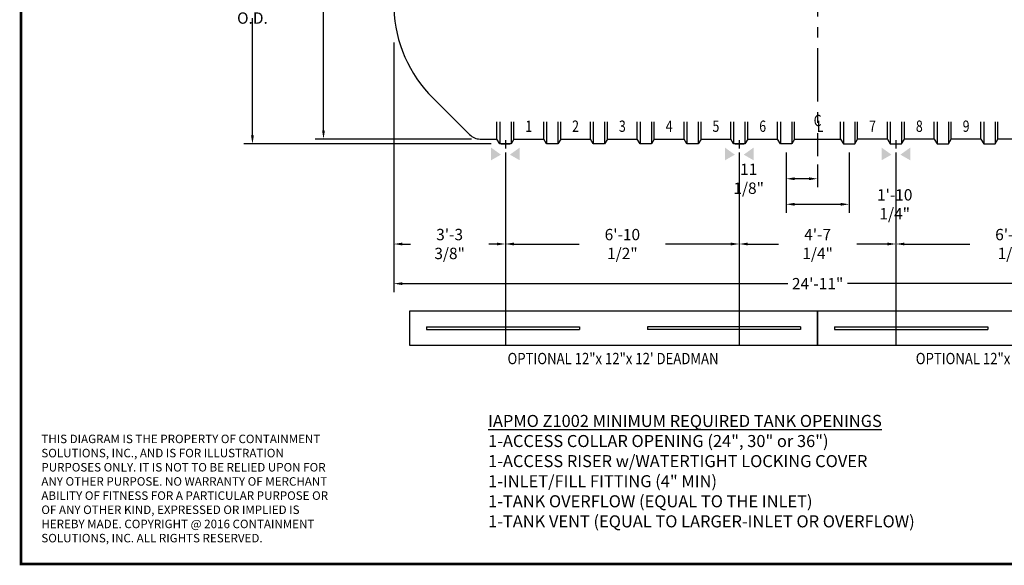
# Model space of a CAD drawing. Extents: x 121 to 656, y 64 to 455.
# Drawn here: x 121 to 468, y 64 to 257 of the extents above; entities that cross this region are included whole.
import ezdxf
from ezdxf.enums import TextEntityAlignment as Align

# ---------------------------------------------------------------- set-up
doc = ezdxf.new("R2010")
doc.units = 0
doc.header["$LTSCALE"] = 15
doc.header["$MEASUREMENT"] = 0
doc.linetypes.add('CENTER', pattern=[2, 1.25, -0.25, 0.25, -0.25])
doc.layers.get('DEFPOINTS').update_dxf_attribs({"linetype": 'CONTINUOUS'})
for name, color, linetype in [('ACCESSORIES', 3, 'CONTINUOUS'), ('BASEDWG', 6, 'CONTINUOUS'), ('BORDER', 2, 'CONTINUOUS'), ('DIM', 2, 'CONTINUOUS'), ('X-DEADMAN', 4, 'CONTINUOUS')]:
    doc.layers.add(name, color=color, linetype=linetype)
doc.styles.add('ROMANS', font='romans', dxfattribs={"width": 0.8})
doc.dimstyles.new('TANK-1', dxfattribs={"dimtxt": 4, "dimasz": 3, "dimexe": 3, "dimexo": 3, "dimgap": 2, "dimtad": 0, "dimtih": 1, "dimtoh": 1, "dimdec": 3, "dimzin": 0, "dimdsep": 46, "dimlunit": 4, "dimtxsty": 'ROMANS', "dimcen": 0.125, "dimadec": 0, "dimazin": 0, "dimtfac": 1, "dimtdec": 3, "dimtmove": 2, "dimatfit": 3, "dimfxl": 1, "dimtolj": 1, "dimtzin": 0, "dimarcsym": 0})

# ---------------------------------------------------------------- blocks, each defined once
blk = doc.blocks.new('*D6')
at = {"layer": 'DEFPOINTS', "color": 0, "transparency": 16777216}
for p in [(252.62, 251.75), (291.98, 213), (291.98, 177.71)]:
    blk.add_point(p, dxfattribs=at)
at = {"layer": 'DIM', "color": 0, "lineweight": -2, "transparency": 16777216}
for p, q in [((252.62, 248.75), (252.62, 174.71)), ((291.98, 210), (291.98, 174.71)), ((255.62, 177.71), (258.5, 177.71)), ((288.98, 177.71), (286.1, 177.71))]:
    blk.add_line(p, q, dxfattribs=at)
at = {"layer": 'DIM', "color": 0, "transparency": 16777216}
for points in [[(255.62, 178.21), (255.62, 177.21), (252.62, 177.71)], [(288.98, 178.21), (288.98, 177.21), (291.98, 177.71)]]:
    blk.add_solid(points, dxfattribs=at)
at = {"layer": 'DIM', "color": 0, "transparency": 16777216, "insert": (272.3, 177.71), "char_height": 4, "attachment_point": 5, "style": 'ROMANS'}
blk.add_mtext('\\A1;3\'-3 3/8"', dxfattribs=at)
blk = doc.blocks.new('*D7')
at = {"layer": 'DEFPOINTS', "color": 0, "transparency": 16777216}
for p in [(291.98, 213), (374.48, 213), (374.48, 177.71)]:
    blk.add_point(p, dxfattribs=at)
at = {"layer": 'DIM', "color": 0, "lineweight": -2, "transparency": 16777216}
for p, q in [((291.98, 210), (291.98, 174.71)), ((374.48, 210), (374.48, 174.71)), ((294.98, 177.71), (317.98, 177.71)), ((371.48, 177.71), (348.48, 177.71))]:
    blk.add_line(p, q, dxfattribs=at)
at = {"layer": 'DIM', "color": 0, "transparency": 16777216}
for points in [[(294.98, 178.21), (294.98, 177.21), (291.98, 177.71)], [(371.48, 178.21), (371.48, 177.21), (374.48, 177.71)]]:
    blk.add_solid(points, dxfattribs=at)
at = {"layer": 'DIM', "color": 0, "transparency": 16777216, "insert": (333.23, 177.71), "char_height": 4, "attachment_point": 5, "style": 'ROMANS'}
blk.add_mtext('\\A1;6\'-10 1/2"', dxfattribs=at)
blk = doc.blocks.new('*D8')
at = {"layer": 'DEFPOINTS', "color": 0, "transparency": 16777216}
for p in [(374.48, 213), (429.73, 213), (429.73, 177.71)]:
    blk.add_point(p, dxfattribs=at)
at = {"layer": 'DIM', "color": 0, "lineweight": -2, "transparency": 16777216}
for p, q in [((374.48, 210), (374.48, 174.71)), ((429.73, 210), (429.73, 174.71)), ((377.48, 177.71), (388.3, 177.71)), ((426.73, 177.71), (415.9, 177.71))]:
    blk.add_line(p, q, dxfattribs=at)
at = {"layer": 'DIM', "color": 0, "transparency": 16777216}
for points in [[(377.48, 178.21), (377.48, 177.21), (374.48, 177.71)], [(426.73, 178.21), (426.73, 177.21), (429.73, 177.71)]]:
    blk.add_solid(points, dxfattribs=at)
at = {"layer": 'DIM', "color": 0, "transparency": 16777216, "insert": (402.1, 177.71), "char_height": 4, "attachment_point": 5, "style": 'ROMANS'}
blk.add_mtext('\\A1;4\'-7 1/4"', dxfattribs=at)
blk = doc.blocks.new('*D9')
at = {"layer": 'DEFPOINTS', "color": 0, "transparency": 16777216}
for p in [(429.73, 213), (512.23, 213), (512.23, 177.71)]:
    blk.add_point(p, dxfattribs=at)
at = {"layer": 'DIM', "color": 0, "lineweight": -2, "transparency": 16777216}
for p, q in [((429.73, 210), (429.73, 174.71)), ((512.23, 210), (512.23, 174.71)), ((432.73, 177.71), (455.73, 177.71)), ((509.23, 177.71), (486.23, 177.71))]:
    blk.add_line(p, q, dxfattribs=at)
at = {"layer": 'DIM', "color": 0, "transparency": 16777216}
for points in [[(432.73, 178.21), (432.73, 177.21), (429.73, 177.71)], [(509.23, 178.21), (509.23, 177.21), (512.23, 177.71)]]:
    blk.add_solid(points, dxfattribs=at)
at = {"layer": 'DIM', "color": 0, "transparency": 16777216, "insert": (470.98, 177.71), "char_height": 4, "attachment_point": 5, "style": 'ROMANS'}
blk.add_mtext('\\A1;6\'-10 1/2"', dxfattribs=at)
blk = doc.blocks.new('*D11')
at = {"layer": 'DEFPOINTS', "color": 0, "transparency": 16777216}
for p in [(252.62, 250.75), (551.57, 251.75), (252.62, 163.72)]:
    blk.add_point(p, dxfattribs=at)
at = {"layer": 'DIM', "color": 0, "lineweight": -2, "transparency": 16777216}
for p, q in [((252.62, 247.75), (252.62, 160.72)), ((551.57, 248.75), (551.57, 160.72)), ((255.62, 163.72), (391.57, 163.72)), ((548.57, 163.72), (412.62, 163.72))]:
    blk.add_line(p, q, dxfattribs=at)
at = {"layer": 'DIM', "color": 0, "transparency": 16777216}
for points in [[(255.62, 164.22), (255.62, 163.22), (252.62, 163.72)], [(548.57, 164.22), (548.57, 163.22), (551.57, 163.72)]]:
    blk.add_solid(points, dxfattribs=at)
at = {"layer": 'DIM', "color": 0, "transparency": 16777216, "insert": (402.1, 163.72), "char_height": 4, "attachment_point": 5, "style": 'ROMANS'}
blk.add_mtext('\\A1;24\'-11"', dxfattribs=at)
blk = doc.blocks.new('*D12')
at = {"layer": 'DEFPOINTS', "color": 0, "transparency": 16777216}
for p in [(390.97, 213), (402.1, 208.75), (390.97, 200.73)]:
    blk.add_point(p, dxfattribs=at)
at = {"layer": 'DIM', "color": 0, "lineweight": -2, "transparency": 16777216}
for p, q in [((390.97, 210), (390.97, 197.73)), ((402.1, 205.75), (402.1, 197.73)), ((399.1, 200.73), (393.97, 200.73))]:
    blk.add_line(p, q, dxfattribs=at)
at = {"layer": 'DIM', "color": 0, "transparency": 16777216}
for points in [[(393.97, 201.23), (393.97, 200.23), (390.97, 200.73)], [(399.1, 201.23), (399.1, 200.23), (402.1, 200.73)]]:
    blk.add_solid(points, dxfattribs=at)
at = {"layer": 'DIM', "color": 0, "transparency": 16777216, "insert": (377.78, 200.73), "char_height": 4, "attachment_point": 5, "style": 'ROMANS'}
blk.add_mtext('\\A1;11 1/8"', dxfattribs=at)
blk = doc.blocks.new('*D13')
at = {"layer": 'DEFPOINTS', "color": 0, "transparency": 16777216}
for p in [(390.97, 213), (413.22, 213), (413.22, 191.72)]:
    blk.add_point(p, dxfattribs=at)
at = {"layer": 'DIM', "color": 0, "lineweight": -2, "transparency": 16777216}
for p, q in [((390.97, 210), (390.97, 188.72)), ((413.22, 210), (413.22, 188.72)), ((393.97, 191.72), (410.22, 191.72))]:
    blk.add_line(p, q, dxfattribs=at)
at = {"layer": 'DIM', "color": 0, "transparency": 16777216}
for points in [[(393.97, 192.22), (393.97, 191.22), (390.97, 191.72)], [(410.22, 192.22), (410.22, 191.22), (413.22, 191.72)]]:
    blk.add_solid(points, dxfattribs=at)
at = {"layer": 'DIM', "color": 0, "transparency": 16777216, "insert": (429.29, 191.72), "char_height": 4, "attachment_point": 5, "style": 'ROMANS'}
blk.add_mtext('\\A1;1\'-10 1/4"', dxfattribs=at)
blk = doc.blocks.new('*D14')
at = {"layer": 'DEFPOINTS', "color": 0, "transparency": 16777216}
for p in [(283.05, 306.75), (227.82, 214.75), (283.05, 214.75)]:
    blk.add_point(p, dxfattribs=at)
at = {"layer": 'DIM', "color": 0, "lineweight": -2, "transparency": 16777216}
for p, q in [((280.05, 306.75), (224.82, 306.75)), ((227.82, 303.75), (227.82, 279.36)), ((227.82, 217.75), (227.82, 272.6)), ((280.05, 214.75), (224.82, 214.75))]:
    blk.add_line(p, q, dxfattribs=at)
at = {"layer": 'DIM', "color": 0, "transparency": 16777216}
for points in [[(227.32, 303.75), (228.32, 303.75), (227.82, 306.75)], [(227.32, 217.75), (228.32, 217.75), (227.82, 214.75)]]:
    blk.add_solid(points, dxfattribs=at)
at = {"layer": 'DIM', "color": 0, "transparency": 16777216, "insert": (227.82, 275.98), "char_height": 4, "attachment_point": 5, "style": 'ROMANS'}
blk.add_mtext('\\A1;7\'-8" I.D.', dxfattribs=at)
blk = doc.blocks.new('*D15')
at = {"layer": 'DEFPOINTS', "color": 0, "transparency": 16777216}
for p in [(202.75, 308.5), (289.97, 308.5), (289.97, 213)]:
    blk.add_point(p, dxfattribs=at)
at = {"layer": 'DIM', "color": 0, "lineweight": -2, "transparency": 16777216}
for p, q in [((286.97, 308.5), (199.75, 308.5)), ((202.75, 305.5), (202.75, 264.13)), ((202.75, 216), (202.75, 257.37)), ((286.97, 213), (199.75, 213))]:
    blk.add_line(p, q, dxfattribs=at)
at = {"layer": 'DIM', "color": 0, "transparency": 16777216}
for points in [[(202.25, 305.5), (203.25, 305.5), (202.75, 308.5)], [(202.25, 216), (203.25, 216), (202.75, 213)]]:
    blk.add_solid(points, dxfattribs=at)
at = {"layer": 'DIM', "color": 0, "transparency": 16777216, "insert": (202.75, 260.75), "char_height": 4, "attachment_point": 5, "style": 'ROMANS'}
blk.add_mtext('\\A1;7\'-11" O.D.', dxfattribs=at)
blk = doc.blocks.new('hd-8below')
at = {"layer": 'ACCESSORIES'}
for p, q in [((-2.5, 79.77), (2.5, 79.77)), ((-2.5, 79.77), (2.5, 76.23)), ((2.5, 79.77), (-2.5, 76.23)), ((-2.5, 76.23), (-2.5, 79.77)), ((2.5, 79.77), (2.5, 76.23)), ((2.5, 76.23), (-2.5, 76.23))]:
    blk.add_line(p, q, dxfattribs=at)
for points in [[(-1.57, -115.51), (-5.07, -117.51), (-1.57, -115.51), (-5.07, -113.01)], [(1.57, -115.51), (5.07, -117.51), (1.57, -115.51), (5.07, -113.01)]]:
    blk.add_solid(points, dxfattribs=at)
at = {"layer": 'DEFPOINTS'}
for p, q in [((0.01, -110.39), (0.01, -113.34)), ((-1.51, -111.74), (1.61, -111.74))]:
    blk.add_line(p, q, dxfattribs=at)

msp = doc.modelspace()

# ---------------------------------------------------------------- linework, layer by layer
at = {"layer": 'BASEDWG', "color": 5, "linetype": 'CENTER'}
msp.add_line((402.0972, 306.7516), (402.0972, 208.7516), dxfattribs=at)
at = {"layer": 'BASEDWG'}
for p, q in [((288.9722, 214.7516), (288.9722, 220.7516)), ((289.9722, 220.7516), (289.9722, 213.0016)), ((293.9722, 220.7516), (293.9722, 213.0016)), ((294.9722, 214.7516), (294.9722, 220.7516)), ((305.4722, 214.7516), (305.4722, 220.7516)), ((306.4722, 220.7516), (306.4722, 213.0016)), ((310.4722, 220.7516), (310.4722, 213.0016)), ((311.4722, 214.7516), (311.4722, 220.7516)), ((321.9722, 214.7516), (321.9722, 220.7516)), ((322.9722, 220.7516), (322.9722, 213.0016)), ((326.9722, 220.7516), (326.9722, 213.0016)), ((327.9722, 214.7516), (327.9722, 220.7516)), ((338.4722, 214.7516), (338.4722, 220.7516)), ((339.4722, 220.7516), (339.4722, 213.0016)), ((343.4722, 220.7516), (343.4722, 213.0016)), ((344.4722, 214.7516), (344.4722, 220.7516)), ((354.9722, 214.7516), (354.9722, 220.7516)), ((355.9722, 220.7516), (355.9722, 213.0016)), ((359.9722, 220.7516), (359.9722, 213.0016)), ((360.9722, 214.7516), (360.9722, 220.7516)), ((371.4722, 214.7516), (371.4722, 220.7516)), ((372.4722, 220.7516), (372.4722, 213.0016)), ((376.4722, 220.7516), (376.4722, 213.0016)), ((377.4722, 214.7516), (377.4722, 220.7516)), ((387.9722, 214.7516), (387.9722, 220.7516)), ((388.9722, 220.7516), (388.9722, 213.0016)), ((392.9722, 220.7516), (392.9722, 213.0016)), ((393.9722, 214.7516), (393.9722, 220.7516)), ((410.2222, 214.7516), (410.2222, 220.7516)), ((411.2222, 220.7516), (411.2222, 213.0016)), ((415.2222, 220.7516), (415.2222, 213.0016)), ((416.2222, 214.7516), (416.2222, 220.7516)), ((426.7222, 214.7516), (426.7222, 220.7516)), ((427.7222, 220.7516), (427.7222, 213.0016)), ((431.7222, 220.7516), (431.7222, 213.0016)), ((432.7222, 214.7516), (432.7222, 220.7516)), ((443.2222, 214.7516), (443.2222, 220.7516)), ((444.2222, 220.7516), (444.2222, 213.0016)), ((448.2222, 220.7516), (448.2222, 213.0016)), ((449.2222, 214.7516), (449.2222, 220.7516)), ((459.7222, 214.7516), (459.7222, 220.7516)), ((460.7222, 220.7516), (460.7222, 213.0016)), ((464.7222, 220.7516), (464.7222, 213.0016)), ((465.7222, 214.7516), (465.7222, 220.7516)), ((289.9722, 213.0016), (288.9722, 214.7516)), ((293.9722, 213.0016), (289.9722, 213.0016)), ((294.9722, 214.7516), (293.9722, 213.0016)), ((294.9722, 214.7516), (305.4722, 214.7516)), ((306.4722, 213.0016), (305.4722, 214.7516)), ((310.4722, 213.0016), (306.4722, 213.0016)), ((311.4722, 214.7516), (310.4722, 213.0016)), ((311.4722, 214.7516), (321.9722, 214.7516)), ((322.9722, 213.0016), (321.9722, 214.7516)), ((326.9722, 213.0016), (322.9722, 213.0016)), ((327.9722, 214.7516), (326.9722, 213.0016)), ((327.9722, 214.7516), (338.4722, 214.7516)), ((339.4722, 213.0016), (338.4722, 214.7516)), ((343.4722, 213.0016), (339.4722, 213.0016)), ((344.4722, 214.7516), (343.4722, 213.0016)), ((344.4722, 214.7516), (354.9722, 214.7516)), ((355.9722, 213.0016), (354.9722, 214.7516)), ((359.9722, 213.0016), (355.9722, 213.0016)), ((360.9722, 214.7516), (359.9722, 213.0016)), ((360.9722, 214.7516), (371.4722, 214.7516)), ((372.4722, 213.0016), (371.4722, 214.7516)), ((376.4722, 213.0016), (372.4722, 213.0016)), ((377.4722, 214.7516), (376.4722, 213.0016)), ((377.4722, 214.7516), (387.9722, 214.7516)), ((388.9722, 213.0016), (387.9722, 214.7516)), ((392.9722, 213.0016), (388.9722, 213.0016)), ((393.9722, 214.7516), (392.9722, 213.0016)), ((393.9722, 214.7516), (410.2222, 214.7516)), ((410.2222, 214.7516), (411.2222, 213.0016)), ((411.2222, 213.0016), (415.2222, 213.0016)), ((415.2222, 213.0016), (416.2222, 214.7516)), ((426.7222, 214.7516), (416.2222, 214.7516)), ((426.7222, 214.7516), (427.7222, 213.0016)), ((427.7222, 213.0016), (431.7222, 213.0016)), ((431.7222, 213.0016), (432.7222, 214.7516)), ((443.2222, 214.7516), (432.7222, 214.7516)), ((443.2222, 214.7516), (444.2222, 213.0016)), ((444.2222, 213.0016), (448.2222, 213.0016)), ((448.2222, 213.0016), (449.2222, 214.7516)), ((459.7222, 214.7516), (449.2222, 214.7516)), ((459.7222, 214.7516), (460.7222, 213.0016)), ((460.7222, 213.0016), (464.7222, 213.0016)), ((464.7222, 213.0016), (465.7222, 214.7516)), ((476.2222, 214.7516), (465.7222, 214.7516))]:
    msp.add_line(p, q, dxfattribs=at)
msp.add_lwpolyline([(288.9722, 306.7516), (283.0507, 306.7516, 0.20315316), (279.3567, 305.1861), (266.3923, 292.2701, 0.19124666), (252.6514, 260.7516, 0.19124666), (266.3923, 229.2331), (279.3567, 216.3171, 0.20315316), (283.0507, 214.7516), (288.9722, 214.7516)], format="xyb", dxfattribs=at)
at = {"layer": 'BORDER', "const_width": 0.875}
msp.add_lwpolyline([(655.0902, 64.7962), (121.0902, 64.7962), (121.0902, 454.7962), (655.0902, 454.7962)], close=True, dxfattribs=at)
at = {"layer": 'X-DEADMAN', "color": 1}
for p, q in [((291.9798, 177.7053), (291.9798, 142.0315)), ((374.4798, 177.7053), (374.4798, 142.0315)), ((429.7298, 177.7053), (429.7298, 142.0315)), ((402.0972, 154.0315), (258.0972, 154.0315)), ((258.0972, 154.0315), (258.0972, 142.0315)), ((402.0972, 142.0315), (402.0972, 154.0315)), ((546.0972, 154.0315), (402.0972, 154.0315)), ((402.0972, 154.0315), (402.0972, 142.0315)), ((264.0972, 148.5315), (318.0972, 148.5315)), ((264.0972, 148.5315), (264.0972, 147.5315)), ((264.0972, 147.5315), (318.0972, 147.5315)), ((318.0972, 148.5315), (318.0972, 147.5315)), ((396.0972, 148.5315), (342.0972, 148.5315)), ((342.0972, 148.5315), (342.0972, 147.5315)), ((396.0972, 147.5315), (342.0972, 147.5315)), ((396.0972, 148.5315), (396.0972, 147.5315)), ((408.0972, 148.5315), (462.0972, 148.5315)), ((408.0972, 148.5315), (408.0972, 147.5315)), ((408.0972, 147.5315), (462.0972, 147.5315)), ((462.0972, 148.5315), (462.0972, 147.5315)), ((258.0972, 142.0315), (402.0972, 142.0315)), ((402.0972, 142.0315), (546.0972, 142.0315))]:
    msp.add_line(p, q, dxfattribs=at)

# ---------------------------------------------------------------- block references
at = {"layer": 'ACCESSORIES'}
for p in [(291.9722, 324.7412), (374.4722, 324.7412), (429.7222, 324.7412)]:
    msp.add_blockref('hd-8below', p, dxfattribs=at)

# ---------------------------------------------------------------- texts
at = {"layer": 'BASEDWG', "style": 'ROMANS', "width": 0.8}
for s, p in [('C', (402.0972, 220.7516)), ('1', (300.2222, 218.7516)), ('2', (316.7222, 218.7516)), ('3', (333.2222, 218.7516)), ('4', (349.7222, 218.7516)), ('5', (366.2222, 218.7516)), ('6', (382.7222, 218.7516)), ('L', (402.9893, 218.7516)), ('7', (421.4722, 218.7516)), ('8', (437.9722, 218.7516)), ('9', (454.4722, 218.7516))]:
    msp.add_text(s, height=4, dxfattribs=at).set_placement(p, align=Align.MIDDLE)
at = {"layer": 'BORDER', "insert": (285.8701, 117.4105), "char_height": 4.25, "attachment_point": 1, "style": 'ROMANS'}
msp.add_mtext_dynamic_manual_height_columns('{\\LIAPMO Z1002 MINIMUM REQUIRED TANK OPENINGS\\P}1-ACCESS COLLAR OPENING (24", 30" or 36")\\P1-ACCESS RISER w/WATERTIGHT LOCKING COVER\\P1-INLET/FILL FITTING (4" MIN)\\P1-TANK OVERFLOW (EQUAL TO THE INLET)\\P1-TANK VENT (EQUAL TO LARGER-INLET OR OVERFLOW)', width=217.768714, gutter_width=25, heights=[0], dxfattribs=at)
at = {"layer": 'BORDER', "insert": (128.2927, 110.4527), "char_height": 3, "width": 101.965494, "attachment_point": 1, "style": 'ROMANS'}
msp.add_mtext('THIS DIAGRAM IS THE PROPERTY OF CONTAINMENT SOLUTIONS, INC., AND IS FOR ILLUSTRATION PURPOSES ONLY. IT IS NOT TO BE RELIED UPON FOR ANY OTHER PURPOSE. NO WARRANTY OF MERCHANT ABILITY OF FITNESS FOR A PARTICULAR PURPOSE OR OF ANY OTHER KIND, EXPRESSED OR IMPLIED IS HEREBY MADE. COPYRIGHT @ 2016 CONTAINMENT SOLUTIONS, INC. ALL RIGHTS RESERVED.', dxfattribs=at)
at = {"layer": 'X-DEADMAN', "color": 1, "style": 'ROMANS', "width": 0.85}
for p in [(329.9383, 136.7828), (473.9383, 136.7828)]:
    msp.add_text('OPTIONAL 12"x 12"x 12\' DEADMAN', height=4, dxfattribs=at).set_placement(p, align=Align.MIDDLE)

# ---------------------------------------------------------------- dimensions: what is measured, and where the dimension line sits
at = {"layer": 'DIM'}
dim = msp.add_linear_dim(base=(202.7468, 308.5016), p1=(289.9722, 213.0016), p2=(289.9722, 308.5016), angle=90, text='7\'-11" O.D.', dimstyle='TANK-1', override={"dimgap": 1, "dimrnd": 0.125, "dimzin": 3, "dimcen": 6, "dimfrac": 2}, dxfattribs=at)
dim.commit()
dim.dimension.update_dxf_attribs({"geometry": '*D15', "text_midpoint": (202.7468, 260.7516)})
dim = msp.add_linear_dim(base=(227.8157, 214.7516), p1=(283.0507, 306.7516), p2=(283.0507, 214.7516), angle=90, text='<> I.D.', dimstyle='TANK-1', override={"dimgap": 1, "dimrnd": 0.125, "dimzin": 3, "dimcen": 6, "dimfrac": 2}, dxfattribs=at)
dim.commit()
dim.dimension.update_dxf_attribs({"geometry": '*D14', "text_midpoint": (227.8157, 275.9834), "dimtype": 160})
for base, p1, p2, override, picture, middle in [((291.9798, 177.7053), (252.6201, 251.7516), (291.9798, 213.0016), {"dimgap": 1, "dimzin": 3, "dimcen": 6, "dimfrac": 2}, '*D6', (272.2999, 177.7053)), ((252.6201, 163.7224), (551.5744, 251.7516), (252.6201, 250.7516), {"dimgap": 1, "dimrnd": 0.125, "dimzin": 3, "dimcen": 6, "dimfrac": 2}, '*D11', (402.0972, 163.7224)), ((374.4798, 177.7053), (291.9798, 213.0016), (374.4798, 213.0016), {"dimgap": 1, "dimzin": 3, "dimcen": 6, "dimfrac": 2}, '*D7', (333.2298, 177.7053)), ((429.7298, 177.7053), (374.4798, 213.0016), (429.7298, 213.0016), {"dimgap": 1, "dimzin": 3, "dimcen": 6, "dimfrac": 2}, '*D8', (402.1048, 177.7053)), ((512.2298, 177.7053), (429.7298, 213.0016), (512.2298, 213.0016), {"dimgap": 1, "dimzin": 3, "dimcen": 6, "dimfrac": 2}, '*D9', (470.9798, 177.7053))]:
    dim = msp.add_linear_dim(base=base, p1=p1, p2=p2, dimstyle='TANK-1', override=override, dxfattribs=at)
    dim.commit()
    dim.dimension.update_dxf_attribs({"geometry": picture, "text_midpoint": middle})
for base, p1, p2, picture, middle in [((390.9722, 200.7346), (402.0972, 208.7516), (390.9722, 213.0016), '*D12', (377.7787, 200.7346)), ((413.2222, 191.7206), (390.9722, 213.0016), (413.2222, 213.0016), '*D13', (429.2904, 191.7206))]:
    dim = msp.add_linear_dim(base=base, p1=p1, p2=p2, dimstyle='TANK-1', override={"dimgap": 1, "dimrnd": 0.125, "dimzin": 3, "dimcen": 6, "dimfrac": 2}, dxfattribs=at)
    dim.commit()
    dim.dimension.update_dxf_attribs({"geometry": picture, "text_midpoint": middle, "dimtype": 160})

doc.saveas('drawing.dxf')
